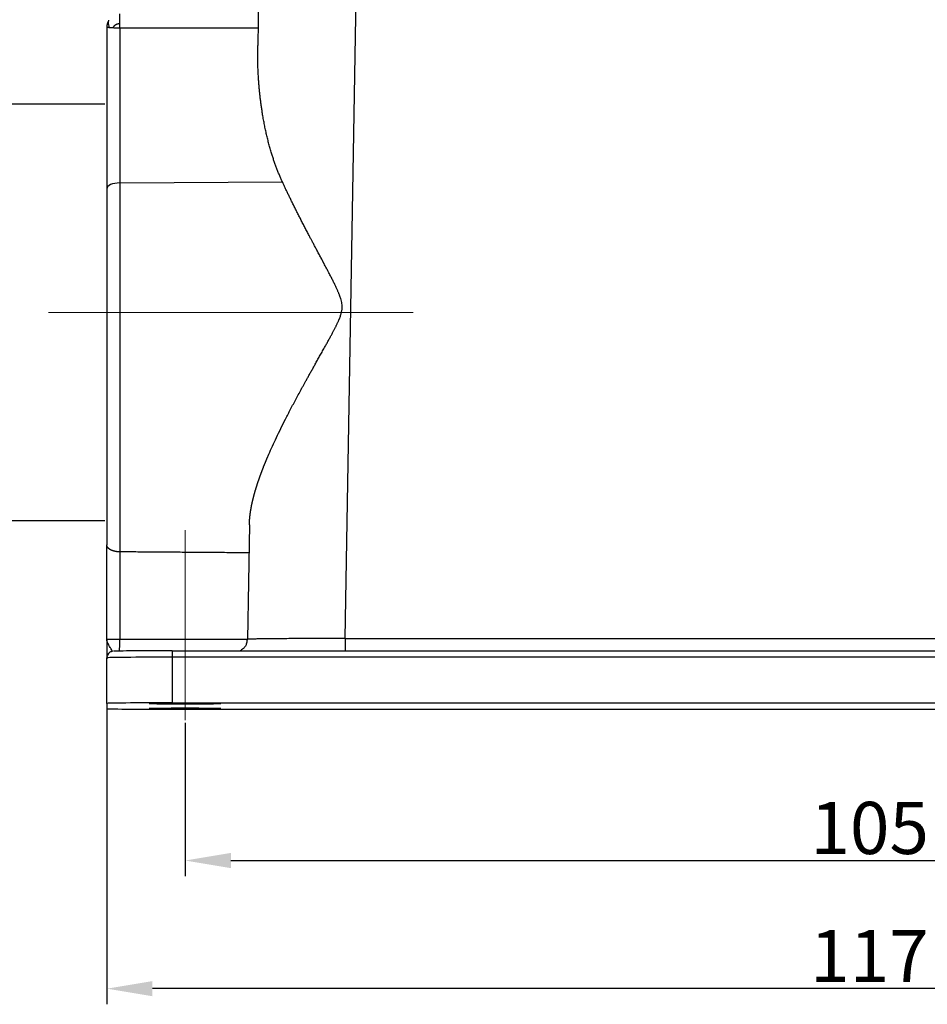
# Model space of a CAD drawing. Units: millimetres. Extents: x 5950 to 6544, y 2061 to 2481.
# Drawn here: x 6032 to 6101, y 2265 to 2340 of the extents above; entities that cross this region are included whole.
import ezdxf

# ---------------------------------------------------------------- set-up
doc = ezdxf.new("R2010")
doc.units = ezdxf.units.MM
doc.header["$LTSCALE"] = 65.395
doc.header["$PDMODE"] = 3
doc.header["$PDSIZE"] = 8
doc.linetypes.add('CENTER', pattern=[0.6, 0.375, -0.075, 0.075, -0.075])
doc.layers.get('Defpoints').update_dxf_attribs({"linetype": 'CONTINUOUS'})
doc.layers.add('6', color=7, linetype='CONTINUOUS', true_color=0xffffff)
doc.layers.add('Cen', color=1, linetype='CENTER', lineweight=15)
doc.layers.add('Dim', color=3, linetype='CONTINUOUS', lineweight=15)
doc.styles.add('Romans字体', font='romans.shx', dxfattribs={"width": 0.75})
doc.dimstyles.new('01', dxfattribs={"dimtxt": 4, "dimasz": 3.5, "dimexe": 1.2, "dimexo": 0.2, "dimgap": 0.5, "dimtad": 1, "dimdec": 1, "dimdsep": 46, "dimtxsty": 'Romans字体', "dimcen": 0, "dimclrd": 1, "dimclre": 6, "dimclrt": 4, "dimazin": 2, "dimtfac": 1, "dimtdec": 1, "dimtofl": 0, "dimtmove": 0, "dimatfit": 3, "dimfxl": 1, "dimtolj": 1, "dimtzin": 0, "dimarcsym": 0})

# ---------------------------------------------------------------- blocks, each defined once
blk = doc.blocks.new('*D300')
at = {"layer": 'Defpoints', "color": 0, "transparency": 16777216}
for p in [(6044.489, 2286.715), (6149.486, 2285.047), (6149.486, 2275.947)]:
    blk.add_point(p, dxfattribs=at)
at = {"layer": 'Dim', "color": 6, "lineweight": -2, "transparency": 16777216}
for p, q in [((6044.489, 2286.515), (6044.489, 2274.747)), ((6149.486, 2284.847), (6149.486, 2274.747))]:
    blk.add_line(p, q, dxfattribs=at)
at = {"layer": 'Dim', "color": 1, "lineweight": -2, "transparency": 16777216}
blk.add_line((6047.989, 2275.947), (6145.986, 2275.947), dxfattribs=at)
at = {"layer": 'Dim', "color": 1, "transparency": 16777216}
for points in [[(6047.989, 2276.531), (6047.989, 2275.364), (6044.489, 2275.947)], [(6145.986, 2276.531), (6145.986, 2275.364), (6149.486, 2275.947)]]:
    blk.add_solid(points, dxfattribs=at)
at = {"layer": 'Dim', "color": 4, "transparency": 16777216, "insert": (6096.988, 2278.447), "char_height": 4, "attachment_point": 5, "style": 'Romans字体'}
blk.add_mtext('\\A1;105', dxfattribs=at)
blk = doc.blocks.new('*D301')
at = {"layer": 'Defpoints', "color": 0, "transparency": 16777216}
for p in [(6038.475, 2288.224), (6155.462, 2288.224), (6038.475, 2266.118)]:
    blk.add_point(p, dxfattribs=at)
at = {"layer": 'Dim', "color": 6, "lineweight": -2, "transparency": 16777216}
for p, q in [((6038.475, 2288.024), (6038.475, 2264.918)), ((6155.462, 2288.024), (6155.462, 2264.918))]:
    blk.add_line(p, q, dxfattribs=at)
at = {"layer": 'Dim', "color": 1, "lineweight": -2, "transparency": 16777216}
blk.add_line((6151.962, 2266.118), (6041.975, 2266.118), dxfattribs=at)
at = {"layer": 'Dim', "color": 1, "transparency": 16777216}
for points in [[(6041.975, 2266.701), (6041.975, 2265.535), (6038.475, 2266.118)], [(6151.962, 2266.701), (6151.962, 2265.535), (6155.462, 2266.118)]]:
    blk.add_solid(points, dxfattribs=at)
at = {"layer": 'Dim', "color": 4, "transparency": 16777216, "insert": (6096.968, 2268.618), "char_height": 4, "attachment_point": 5, "style": 'Romans字体'}
blk.add_mtext('\\A1;117', dxfattribs=at)
blk = doc.blocks.new('*D302')
at = {"layer": 'Defpoints', "color": 0, "transparency": 16777216}
for p in [(6027.584, 2333.964), (6038.513, 2333.964), (6038.513, 2301.991)]:
    blk.add_point(p, dxfattribs=at)
at = {"layer": 'Dim', "color": 6, "lineweight": -2, "transparency": 16777216}
for p, q in [((6038.313, 2333.964), (6026.384, 2333.964)), ((6038.313, 2301.991), (6026.384, 2301.991))]:
    blk.add_line(p, q, dxfattribs=at)
at = {"layer": 'Dim', "color": 1, "lineweight": -2, "transparency": 16777216}
blk.add_line((6027.584, 2305.491), (6027.584, 2330.464), dxfattribs=at)
at = {"layer": 'Dim', "color": 1, "transparency": 16777216}
for points in [[(6027, 2330.464), (6028.167, 2330.464), (6027.584, 2333.964)], [(6027, 2305.491), (6028.167, 2305.491), (6027.584, 2301.991)]]:
    blk.add_solid(points, dxfattribs=at)
at = {"layer": 'Dim', "color": 4, "transparency": 16777216, "insert": (6025.084, 2317.977), "char_height": 4, "attachment_point": 5, "rotation": 90, "style": 'Romans字体'}
blk.add_mtext('\\A1;M32', dxfattribs=at)

msp = doc.modelspace()

# ---------------------------------------------------------------- linework, layer by layer
at = {"layer": '6', "color": 0, "linetype": 'Continuous', "lineweight": 25}
for p, q in [((6050.466, 2362.423), (6050.048, 2338.462)), ((6056.751, 2292.976), (6057.965, 2362.489)), ((6038.475, 2339.902), (6038.475, 2327.465)), ((6039.461, 2339.817), (6050.072, 2339.818)), ((6039.461, 2339.817), (6039.461, 2327.926)), ((6039.461, 2327.926), (6051.936, 2328.006)), ((6039.461, 2327.926), (6039.461, 2317.986)), ((6038.475, 2327.465), (6038.475, 2317.977)), ((6038.475, 2317.977), (6038.475, 2300.153)), ((6039.461, 2317.986), (6039.461, 2299.621)), ((6049.406, 2301.689), (6049.252, 2292.91)), ((6038.475, 2292.893), (6038.475, 2300.153)), ((6039.461, 2299.621), (6039.461, 2292.902)), ((6056.751, 2292.976), (6137.198, 2292.976)), ((6038.475, 2287.996), (6038.475, 2291.496)), ((6043.475, 2292.035), (6150.475, 2292.035)), ((6043.475, 2292.035), (6043.475, 2291.539)), ((6150.475, 2291.539), (6043.475, 2291.539)), ((6043.475, 2291.539), (6043.475, 2288.04)), ((6038.475, 2287.996), (6038.475, 2287.595)), ((6043.475, 2288.04), (6150.475, 2288.04)), ((6044.475, 2287.968), (6044.475, 2288.016)), ((6044.475, 2287.575), (6044.475, 2287.623)), ((6043.475, 2287.551), (6150.475, 2287.551))]:
    msp.add_line(p, q, dxfattribs=at)
msp.add_arc((6040.358, 2339.592), 1.927, 155.29602, 161.40474, dxfattribs=at)
for centre, major_axis, ratio, start_param, end_param in [((6039.475, 2327.465), (-1, 0), 0.460238, 4.726352, 6.283187), ((6039.475, 2292.893), (-1, 0), 0.008727, 4.726352, 6.282973), ((6039.447, 2292.911), (0, -1), 0.013962, 0.457019, 1.562069), ((6043.475, 2291.496), (5, 0), 0.008727, 1.570796, 3.141593), ((6043.475, 2291.996), (4.5, 0), 0.008727, 1.570796, 3.141593), ((6043.475, 2287.996), (-5, 0), 0.008727, 4.712389, 6.283185), ((6044.475, 2287.992), (2.75, 0), 0.008727, 1.570796, 4.712389), ((6044.475, 2287.599), (2.75, 0), 0.008727, 1.570796, 4.712389), ((6044.475, 2287.992), (2.75, 0), 0.008727, 4.712389, 7.853982), ((6044.475, 2287.599), (2.75, 0), 0.008727, 4.712389, 7.853982), ((6043.475, 2287.595), (-5, 0), 0.008727, 0, 1.570796)]:
    msp.add_ellipse(centre, major_axis=major_axis, ratio=ratio, start_param=start_param, end_param=end_param, dxfattribs=at)
for points, degree, knots in [([(6039.461, 2340.127), (6039.461, 2340.186), (6039.462, 2340.244), (6039.462, 2340.353), (6039.463, 2340.405), (6039.464, 2340.502), (6039.465, 2340.548), (6039.466, 2340.631), (6039.466, 2340.668), (6039.468, 2340.735), (6039.468, 2340.764), (6039.47, 2340.814), (6039.471, 2340.835), (6039.472, 2340.867), (6039.472, 2340.878), (6039.474, 2340.893), (6039.474, 2340.897), (6039.475, 2340.896)], 3, [0, 0, 0, 0, 0.125, 0.125, 0.25, 0.25, 0.375, 0.375, 0.5, 0.5, 0.625, 0.625, 0.75, 0.75, 0.875, 0.875, 1, 1, 1, 1]), ([(6038.532, 2340.207), (6038.532, 2340.204), (6038.53, 2340.198), (6038.526, 2340.189), (6038.523, 2340.178), (6038.519, 2340.167), (6038.516, 2340.156), (6038.513, 2340.145), (6038.51, 2340.134), (6038.507, 2340.124), (6038.504, 2340.113), (6038.502, 2340.103), (6038.499, 2340.093), (6038.497, 2340.083), (6038.495, 2340.073), (6038.492, 2340.063), (6038.49, 2340.053), (6038.488, 2340.043), (6038.486, 2340.034), (6038.484, 2340.024), (6038.483, 2340.015), (6038.481, 2340.006), (6038.479, 2339.996), (6038.478, 2339.987), (6038.476, 2339.979), (6038.475, 2339.97), (6038.474, 2339.961), (6038.472, 2339.952), (6038.471, 2339.944), (6038.47, 2339.936), (6038.469, 2339.927), (6038.468, 2339.919), (6038.467, 2339.911), (6038.466, 2339.906), (6038.466, 2339.903)], 3, [0, 0, 0, 0, 0.023035, 0.061343, 0.099183, 0.136554, 0.173456, 0.209888, 0.24585, 0.281342, 0.316363, 0.350916, 0.385, 0.418618, 0.45177, 0.48446, 0.51669, 0.548464, 0.579785, 0.610657, 0.641087, 0.671078, 0.700639, 0.729776, 0.758496, 0.78681, 0.814725, 0.842254, 0.869406, 0.896195, 0.922634, 0.948737, 0.97452, 1, 1, 1, 1]), ([(6038.466, 2339.903), (6038.467, 2339.903), (6038.468, 2339.902), (6038.47, 2339.902), (6038.472, 2339.901), (6038.475, 2339.9), (6038.478, 2339.9), (6038.481, 2339.899), (6038.485, 2339.897), (6038.489, 2339.896), (6038.493, 2339.894), (6038.498, 2339.893), (6038.503, 2339.891), (6038.509, 2339.889), (6038.515, 2339.886), (6038.522, 2339.884), (6038.529, 2339.881), (6038.537, 2339.878), (6038.545, 2339.875), (6038.554, 2339.872), (6038.564, 2339.869), (6038.574, 2339.866), (6038.585, 2339.863), (6038.597, 2339.86), (6038.61, 2339.857), (6038.624, 2339.855), (6038.639, 2339.853), (6038.649, 2339.852), (6038.654, 2339.851)], 3, [0, 0, 0, 0, 0.026964, 0.054621, 0.083036, 0.112265, 0.142355, 0.173345, 0.205266, 0.238145, 0.272001, 0.306848, 0.342697, 0.379554, 0.417422, 0.456301, 0.496188, 0.537079, 0.578969, 0.621851, 0.665718, 0.710565, 0.756384, 0.803172, 0.850927, 0.899647, 0.949336, 1, 1, 1, 1]), ([(6038.613, 2340.397), (6038.607, 2340.383), (6038.602, 2340.369), (6038.584, 2340.31), (6038.577, 2340.261), (6038.576, 2340.156), (6038.582, 2340.099), (6038.609, 2339.979), (6038.629, 2339.916), (6038.656, 2339.851)], 3, [0, 0, 0, 0, 0.100753, 0.100753, 0.400502, 0.400502, 0.700251, 0.700251, 1, 1, 1, 1]), ([(6038.656, 2339.851), (6038.659, 2339.851), (6038.665, 2339.85), (6038.674, 2339.849), (6038.684, 2339.849), (6038.693, 2339.848), (6038.702, 2339.847), (6038.712, 2339.846), (6038.722, 2339.845), (6038.731, 2339.845), (6038.741, 2339.844), (6038.751, 2339.843), (6038.761, 2339.842), (6038.771, 2339.842), (6038.781, 2339.841), (6038.791, 2339.84), (6038.801, 2339.84), (6038.811, 2339.839), (6038.821, 2339.838), (6038.832, 2339.838), (6038.842, 2339.837), (6038.852, 2339.836), (6038.862, 2339.836), (6038.872, 2339.835), (6038.882, 2339.834), (6038.892, 2339.834), (6038.902, 2339.833), (6038.912, 2339.833), (6038.922, 2339.832), (6038.932, 2339.832), (6038.938, 2339.831), (6038.942, 2339.831)], 3, [0, 0, 0, 0, 0.040015, 0.079641, 0.118881, 0.157734, 0.196203, 0.234288, 0.271993, 0.309318, 0.346266, 0.382837, 0.419034, 0.454857, 0.490299, 0.525352, 0.560007, 0.594259, 0.6281, 0.661522, 0.694521, 0.727088, 0.75922, 0.79091, 0.822153, 0.852945, 0.883282, 0.913159, 0.942573, 0.971521, 1, 1, 1, 1]), ([(6039.461, 2340.125), (6039.457, 2340.125), (6039.447, 2340.125), (6039.433, 2340.124), (6039.419, 2340.123), (6039.406, 2340.122), (6039.392, 2340.12), (6039.379, 2340.118), (6039.365, 2340.116), (6039.352, 2340.114), (6039.339, 2340.112), (6039.327, 2340.109), (6039.314, 2340.106), (6039.302, 2340.103), (6039.29, 2340.1), (6039.278, 2340.096), (6039.266, 2340.093), (6039.254, 2340.089), (6039.242, 2340.085), (6039.231, 2340.08), (6039.22, 2340.076), (6039.209, 2340.071), (6039.198, 2340.066), (6039.187, 2340.061), (6039.177, 2340.056), (6039.167, 2340.051), (6039.156, 2340.045), (6039.146, 2340.039), (6039.137, 2340.034), (6039.127, 2340.028), (6039.117, 2340.021), (6039.108, 2340.015), (6039.099, 2340.009), (6039.09, 2340.002), (6039.081, 2339.995), (6039.073, 2339.988), (6039.064, 2339.981), (6039.056, 2339.974), (6039.048, 2339.967), (6039.04, 2339.959), (6039.032, 2339.952), (6039.024, 2339.944), (6039.017, 2339.936), (6039.009, 2339.928), (6039.002, 2339.92), (6038.995, 2339.912), (6038.988, 2339.904), (6038.982, 2339.895), (6038.975, 2339.887), (6038.969, 2339.878), (6038.962, 2339.87), (6038.956, 2339.861), (6038.95, 2339.852), (6038.944, 2339.842), (6038.941, 2339.836), (6038.939, 2339.833)], 3, [0, 0, 0, 0, 0.022649, 0.045068, 0.06726, 0.08923, 0.110983, 0.132523, 0.153854, 0.174982, 0.195912, 0.216647, 0.237194, 0.257557, 0.277741, 0.297752, 0.317595, 0.337274, 0.356796, 0.376165, 0.395387, 0.414467, 0.433411, 0.452224, 0.470912, 0.489479, 0.507932, 0.526276, 0.544516, 0.562658, 0.580707, 0.598669, 0.61655, 0.634353, 0.652086, 0.669754, 0.687361, 0.704913, 0.722416, 0.739874, 0.757294, 0.77468, 0.792038, 0.809373, 0.826689, 0.843994, 0.86129, 0.878584, 0.895881, 0.913186, 0.930503, 0.947838, 0.965196, 0.982582, 1, 1, 1, 1]), ([(6038.939, 2339.833), (6038.943, 2339.833), (6038.952, 2339.832), (6038.965, 2339.831), (6038.978, 2339.831), (6038.992, 2339.83), (6039.005, 2339.829), (6039.019, 2339.828), (6039.033, 2339.827), (6039.047, 2339.826), (6039.061, 2339.825), (6039.075, 2339.824), (6039.089, 2339.823), (6039.103, 2339.823), (6039.118, 2339.822), (6039.133, 2339.821), (6039.147, 2339.82), (6039.162, 2339.82), (6039.177, 2339.819), (6039.192, 2339.818), (6039.207, 2339.818), (6039.222, 2339.817), (6039.238, 2339.817), (6039.253, 2339.816), (6039.269, 2339.816), (6039.284, 2339.816), (6039.3, 2339.815), (6039.316, 2339.815), (6039.332, 2339.815), (6039.347, 2339.815), (6039.363, 2339.815), (6039.38, 2339.815), (6039.396, 2339.815), (6039.412, 2339.815), (6039.428, 2339.815), (6039.444, 2339.816), (6039.455, 2339.816), (6039.461, 2339.816)], 3, [0, 0, 0, 0, 0.028227, 0.056461, 0.084703, 0.112954, 0.141212, 0.169479, 0.197756, 0.226043, 0.254341, 0.282651, 0.310974, 0.339312, 0.367667, 0.396039, 0.42443, 0.452843, 0.481279, 0.509741, 0.53823, 0.56675, 0.595302, 0.623888, 0.652513, 0.681178, 0.709886, 0.73864, 0.767443, 0.796298, 0.825209, 0.854177, 0.883206, 0.9123, 0.941462, 0.970694, 1, 1, 1, 1]), ([(6039.461, 2339.816), (6039.461, 2339.873), (6039.461, 2339.927), (6039.461, 2340.03), (6039.461, 2340.079), (6039.461, 2340.125)], 3, [0, 0, 0, 0, 0.5, 0.5, 1, 1, 1, 1]), ([(6051.936, 2328.006), (6050.907, 2330.25), (6050.429, 2333.137), (6050, 2335.731), (6050.048, 2338.462)], 2, [0, 0, 0, 0.5, 0.5, 1, 1, 1]), ([(6049.406, 2301.689), (6049.406, 2301.701), (6049.406, 2301.725), (6049.407, 2301.76), (6049.408, 2301.796), (6049.41, 2301.832), (6049.411, 2301.868), (6049.413, 2301.904), (6049.415, 2301.941), (6049.417, 2301.977), (6049.419, 2302.014), (6049.422, 2302.051), (6049.425, 2302.088), (6049.428, 2302.125), (6049.431, 2302.162), (6049.434, 2302.2), (6049.437, 2302.237), (6049.441, 2302.275), (6049.445, 2302.313), (6049.449, 2302.351), (6049.454, 2302.39), (6049.458, 2302.428), (6049.463, 2302.467), (6049.468, 2302.506), (6049.473, 2302.545), (6049.478, 2302.584), (6049.484, 2302.623), (6049.49, 2302.663), (6049.495, 2302.702), (6049.502, 2302.742), (6049.508, 2302.782), (6049.514, 2302.823), (6049.521, 2302.863), (6049.528, 2302.903), (6049.535, 2302.944), (6049.543, 2302.985), (6049.55, 2303.026), (6049.558, 2303.067), (6049.566, 2303.109), (6049.574, 2303.15), (6049.582, 2303.192), (6049.591, 2303.234), (6049.6, 2303.276), (6049.609, 2303.318), (6049.618, 2303.361), (6049.627, 2303.404), (6049.637, 2303.446), (6049.646, 2303.489), (6049.656, 2303.533), (6049.666, 2303.576), (6049.677, 2303.619), (6049.687, 2303.663), (6049.698, 2303.707), (6049.709, 2303.751), (6049.72, 2303.795), (6049.732, 2303.84), (6049.743, 2303.884), (6049.755, 2303.929), (6049.767, 2303.974), (6049.779, 2304.019), (6049.791, 2304.064), (6049.804, 2304.11), (6049.817, 2304.155), (6049.83, 2304.201), (6049.843, 2304.247), (6049.856, 2304.293), (6049.87, 2304.34), (6049.884, 2304.386), (6049.898, 2304.433), (6049.912, 2304.48), (6049.926, 2304.527), (6049.941, 2304.574), (6049.955, 2304.622), (6049.97, 2304.67), (6049.986, 2304.717), (6050.001, 2304.765), (6050.017, 2304.814), (6050.032, 2304.862), (6050.048, 2304.911), (6050.064, 2304.959), (6050.081, 2305.008), (6050.097, 2305.057), (6050.114, 2305.107), (6050.131, 2305.156), (6050.148, 2305.206), (6050.166, 2305.256), (6050.183, 2305.306), (6050.201, 2305.356), (6050.219, 2305.406), (6050.237, 2305.457), (6050.256, 2305.508), (6050.274, 2305.559), (6050.293, 2305.61), (6050.312, 2305.661), (6050.331, 2305.713), (6050.351, 2305.764), (6050.37, 2305.816), (6050.39, 2305.868), (6050.41, 2305.921), (6050.43, 2305.973), (6050.451, 2306.026), (6050.471, 2306.079), (6050.492, 2306.132), (6050.513, 2306.185), (6050.534, 2306.238), (6050.556, 2306.292), (6050.577, 2306.346), (6050.599, 2306.4), (6050.621, 2306.454), (6050.643, 2306.508), (6050.666, 2306.563), (6050.688, 2306.617), (6050.711, 2306.672), (6050.734, 2306.727), (6050.757, 2306.783), (6050.781, 2306.838), (6050.804, 2306.894), (6050.828, 2306.949), (6050.852, 2307.005), (6050.876, 2307.062), (6050.982, 2307.305), (6051.179, 2307.747), (6051.484, 2308.401), (6051.818, 2309.09), (6052.182, 2309.815), (6052.574, 2310.575), (6052.995, 2311.371), (6053.324, 2311.978), (6053.549, 2312.387), (6053.661, 2312.591), (6053.782, 2312.808), (6053.91, 2313.039), (6054.046, 2313.284), (6054.19, 2313.541), (6054.342, 2313.813), (6054.501, 2314.098), (6054.669, 2314.397), (6054.844, 2314.709), (6055.027, 2315.036), (6055.177, 2315.303), (6055.291, 2315.506), (6055.365, 2315.639), (6055.436, 2315.768), (6055.505, 2315.893), (6055.571, 2316.014), (6055.635, 2316.132), (6055.696, 2316.246), (6055.754, 2316.356), (6055.811, 2316.462), (6055.864, 2316.565), (6055.915, 2316.663), (6055.964, 2316.758), (6056.01, 2316.85), (6056.054, 2316.937), (6056.095, 2317.021), (6056.134, 2317.101), (6056.17, 2317.177), (6056.203, 2317.249), (6056.234, 2317.317), (6056.263, 2317.382), (6056.289, 2317.443), (6056.323, 2317.525), (6056.363, 2317.629), (6056.406, 2317.754), (6056.443, 2317.874), (6056.473, 2317.99), (6056.496, 2318.101), (6056.513, 2318.207), (6056.525, 2318.333), (6056.525, 2318.486), (6056.507, 2318.668), (6056.471, 2318.859), (6056.429, 2319.01), (6056.394, 2319.119), (6056.37, 2319.187), (6056.343, 2319.26), (6056.313, 2319.338), (6056.279, 2319.421), (6056.243, 2319.508), (6056.203, 2319.601), (6056.16, 2319.699), (6056.113, 2319.802), (6056.063, 2319.909), (6056.01, 2320.022), (6055.954, 2320.139), (6055.894, 2320.261), (6055.832, 2320.389), (6055.766, 2320.521), (6055.696, 2320.658), (6055.624, 2320.8), (6055.545, 2320.953), (6055.443, 2321.146), (6055.304, 2321.411), (6055.115, 2321.77), (6054.919, 2322.139), (6054.736, 2322.482), (6054.587, 2322.762), (6054.447, 2323.025), (6054.316, 2323.272), (6054.195, 2323.501), (6054.089, 2323.701), (6053.995, 2323.879), (6053.911, 2324.038), (6053.828, 2324.196), (6053.747, 2324.353), (6053.666, 2324.508), (6053.586, 2324.661), (6053.508, 2324.813), (6053.43, 2324.963), (6053.354, 2325.112), (6053.278, 2325.259), (6053.204, 2325.405), (6053.131, 2325.549), (6053.058, 2325.692), (6052.987, 2325.833), (6052.917, 2325.973), (6052.848, 2326.111), (6052.78, 2326.248), (6052.713, 2326.383), (6052.647, 2326.517), (6052.582, 2326.649), (6052.518, 2326.779), (6052.455, 2326.909), (6052.393, 2327.036), (6052.332, 2327.163), (6052.273, 2327.287), (6052.214, 2327.411), (6052.156, 2327.533), (6052.1, 2327.653), (6052.044, 2327.772), (6051.99, 2327.889), (6051.954, 2327.967), (6051.936, 2328.006)], 3, [0, 0, 0, 0, 0.001648, 0.0033, 0.004956, 0.006616, 0.008279, 0.009946, 0.011616, 0.013291, 0.014969, 0.016651, 0.018337, 0.020027, 0.02172, 0.023418, 0.02512, 0.026825, 0.028535, 0.030248, 0.031966, 0.033688, 0.035414, 0.037143, 0.038877, 0.040616, 0.042358, 0.044105, 0.045855, 0.04761, 0.049369, 0.051133, 0.052901, 0.054673, 0.056449, 0.05823, 0.060015, 0.061805, 0.063599, 0.065397, 0.0672, 0.069008, 0.07082, 0.072636, 0.074457, 0.076282, 0.078112, 0.079947, 0.081786, 0.08363, 0.085479, 0.087332, 0.08919, 0.091052, 0.092919, 0.094791, 0.096668, 0.098549, 0.100436, 0.102327, 0.104223, 0.106123, 0.108029, 0.109939, 0.111854, 0.113775, 0.1157, 0.11763, 0.119564, 0.121504, 0.123449, 0.125399, 0.127354, 0.129314, 0.131279, 0.133249, 0.135224, 0.137204, 0.139189, 0.141179, 0.143175, 0.145175, 0.147181, 0.149192, 0.151208, 0.153229, 0.155255, 0.157287, 0.159324, 0.161366, 0.163413, 0.165466, 0.167524, 0.169587, 0.171656, 0.17373, 0.175809, 0.177893, 0.179983, 0.182078, 0.184179, 0.186285, 0.188397, 0.190514, 0.192636, 0.194764, 0.196897, 0.199036, 0.20118, 0.203329, 0.205485, 0.207645, 0.209812, 0.211983, 0.214161, 0.216343, 0.218532, 0.220726, 0.222926, 0.225131, 0.227342, 0.251522, 0.276851, 0.30334, 0.331001, 0.359842, 0.38987, 0.421094, 0.428251, 0.435898, 0.444036, 0.452665, 0.461786, 0.471397, 0.4815, 0.492094, 0.50318, 0.514757, 0.526826, 0.539388, 0.54441, 0.549287, 0.554018, 0.558604, 0.563044, 0.567338, 0.571487, 0.575491, 0.579349, 0.583061, 0.586629, 0.590051, 0.593327, 0.596459, 0.599445, 0.602287, 0.604984, 0.607535, 0.609943, 0.612206, 0.614325, 0.6163, 0.620761, 0.625001, 0.629028, 0.632846, 0.636464, 0.639891, 0.643138, 0.648668, 0.654517, 0.660739, 0.667377, 0.669498, 0.671804, 0.674296, 0.676975, 0.679843, 0.682898, 0.686142, 0.689574, 0.693196, 0.697007, 0.701008, 0.705198, 0.709578, 0.714149, 0.718909, 0.723859, 0.728999, 0.73433, 0.740533, 0.750211, 0.763362, 0.779985, 0.790975, 0.801351, 0.811112, 0.820259, 0.828793, 0.836712, 0.842726, 0.84869, 0.854603, 0.860466, 0.86628, 0.872043, 0.877757, 0.88342, 0.889034, 0.894598, 0.900112, 0.905576, 0.910991, 0.916356, 0.921671, 0.926937, 0.932153, 0.937319, 0.942436, 0.947504, 0.952522, 0.957491, 0.962411, 0.967281, 0.972102, 0.976874, 0.981597, 0.986271, 0.990896, 0.995473, 1, 1, 1, 1]), ([(6039.461, 2299.621), (6039.456, 2299.621), (6039.447, 2299.621), (6039.433, 2299.621), (6039.419, 2299.621), (6039.405, 2299.622), (6039.392, 2299.622), (6039.378, 2299.623), (6039.364, 2299.624), (6039.35, 2299.625), (6039.336, 2299.626), (6039.322, 2299.627), (6039.309, 2299.628), (6039.295, 2299.629), (6039.281, 2299.631), (6039.267, 2299.632), (6039.253, 2299.634), (6039.239, 2299.636), (6039.226, 2299.637), (6039.212, 2299.639), (6039.198, 2299.641), (6039.184, 2299.643), (6039.171, 2299.646), (6039.157, 2299.648), (6039.144, 2299.651), (6039.13, 2299.653), (6039.117, 2299.656), (6039.103, 2299.659), (6039.09, 2299.661), (6039.076, 2299.664), (6039.063, 2299.668), (6039.05, 2299.671), (6039.037, 2299.674), (6039.024, 2299.677), (6039.011, 2299.681), (6038.998, 2299.685), (6038.985, 2299.688), (6038.972, 2299.692), (6038.959, 2299.696), (6038.947, 2299.7), (6038.934, 2299.704), (6038.922, 2299.708), (6038.91, 2299.713), (6038.898, 2299.717), (6038.885, 2299.722), (6038.873, 2299.726), (6038.862, 2299.731), (6038.85, 2299.736), (6038.838, 2299.741), (6038.827, 2299.746), (6038.815, 2299.751), (6038.804, 2299.757), (6038.793, 2299.762), (6038.782, 2299.767), (6038.771, 2299.773), (6038.759, 2299.78), (6038.746, 2299.786), (6038.734, 2299.794), (6038.722, 2299.801), (6038.709, 2299.809), (6038.697, 2299.817), (6038.685, 2299.825), (6038.673, 2299.834), (6038.66, 2299.843), (6038.648, 2299.852), (6038.636, 2299.862), (6038.625, 2299.872), (6038.613, 2299.882), (6038.602, 2299.893), (6038.591, 2299.904), (6038.58, 2299.915), (6038.57, 2299.927), (6038.559, 2299.938), (6038.55, 2299.951), (6038.54, 2299.963), (6038.532, 2299.976), (6038.523, 2299.989), (6038.515, 2300.002), (6038.508, 2300.016), (6038.502, 2300.03), (6038.496, 2300.044), (6038.49, 2300.059), (6038.486, 2300.074), (6038.482, 2300.089), (6038.479, 2300.105), (6038.476, 2300.12), (6038.475, 2300.137), (6038.475, 2300.148), (6038.475, 2300.153)], 3, [0, 0, 0, 0, 0.008263, 0.016542, 0.024839, 0.033154, 0.041488, 0.04984, 0.058212, 0.066603, 0.075015, 0.083448, 0.091902, 0.100378, 0.108875, 0.117396, 0.125939, 0.134506, 0.143097, 0.151712, 0.160352, 0.169018, 0.177709, 0.186426, 0.19517, 0.20394, 0.212738, 0.221564, 0.230418, 0.2393, 0.248211, 0.257152, 0.266122, 0.275123, 0.284154, 0.293216, 0.302309, 0.311434, 0.32059, 0.329779, 0.339001, 0.348256, 0.357544, 0.366866, 0.376222, 0.385613, 0.395038, 0.404498, 0.413994, 0.423526, 0.433093, 0.442697, 0.452338, 0.462015, 0.47173, 0.482856, 0.494283, 0.506012, 0.518043, 0.530376, 0.543012, 0.555952, 0.569197, 0.582745, 0.596599, 0.610758, 0.625222, 0.639993, 0.655069, 0.670453, 0.686142, 0.702139, 0.718443, 0.735055, 0.751974, 0.769201, 0.786736, 0.80458, 0.822732, 0.841192, 0.859961, 0.879039, 0.898426, 0.918122, 0.938127, 0.958442, 0.979066, 1, 1, 1, 1]), ([(6038.475, 2292.893), (6038.475, 2292.791), (6038.475, 2292.591), (6038.475, 2292.31), (6038.475, 2292.056), (6038.475, 2291.834), (6038.475, 2291.651), (6038.475, 2291.514), (6038.475, 2291.427), (6038.475, 2291.409), (6038.475, 2291.41)], 3, [0, 0, 0, 0, 0.125, 0.25, 0.375, 0.5, 0.625, 0.75, 0.875, 1, 1, 1, 1]), ([(6038.908, 2291.984), (6038.9, 2291.996), (6038.871, 2292.043), (6038.827, 2292.124), (6038.773, 2292.219), (6038.744, 2292.269), (6038.698, 2292.346), (6038.665, 2292.4), (6038.603, 2292.507), (6038.574, 2292.559), (6038.537, 2292.636), (6038.526, 2292.661), (6038.508, 2292.71), (6038.5, 2292.735), (6038.481, 2292.806), (6038.475, 2292.851), (6038.475, 2292.893)], 3, [0, 0, 0, 0, 0.065548, 0.22129, 0.299161, 0.377032, 0.377032, 0.532774, 0.532774, 0.688516, 0.688516, 0.766387, 0.766387, 0.844258, 0.844258, 1, 1, 1, 1]), ([(6049.192, 2292.585), (6049.208, 2292.629), (6049.221, 2292.673), (6049.244, 2292.781), (6049.251, 2292.846), (6049.252, 2292.91)], 3, [0, 0, 0, 0, 0.415589, 0.415589, 1, 1, 1, 1]), ([(6056.751, 2292.976), (6056.751, 2292.911), (6056.751, 2292.847), (6056.751, 2292.72), (6056.751, 2292.659), (6056.751, 2292.54), (6056.751, 2292.483), (6056.751, 2292.377), (6056.751, 2292.328), (6056.751, 2292.238), (6056.751, 2292.197), (6056.751, 2292.127), (6056.751, 2292.097), (6056.751, 2292.049), (6056.751, 2292.031), (6056.751, 2292.007), (6056.751, 2292.002), (6056.751, 2292.002)], 3, [0, 0, 0, 0, 0.125, 0.125, 0.25, 0.25, 0.375, 0.375, 0.5, 0.5, 0.625, 0.625, 0.75, 0.75, 0.875, 0.875, 1, 1, 1, 1]), ([(6049.19, 2292.587), (6049.166, 2292.518), (6049.105, 2292.388), (6048.971, 2292.223), (6048.829, 2292.106), (6048.735, 2292.052), (6048.696, 2292.033)], 3, [0, 0, 0, 0, 0.278765, 0.565047, 0.819376, 1, 1, 1, 1]), ([(6038.889, 2291.989), (6038.881, 2291.988), (6038.857, 2291.983), (6038.791, 2291.964), (6038.694, 2291.917), (6038.588, 2291.825), (6038.498, 2291.68), (6038.476, 2291.564), (6038.475, 2291.496)], 3, [0, 0, 0, 0, 0.093603, 0.196209, 0.345251, 0.530968, 0.747338, 1, 1, 1, 1])]:
    msp.add_open_spline(points, degree=degree, knots=knots, dxfattribs=at)
for points, degree in [([(6049.369, 2299.548), (6039.461, 2299.621)], 1), ([(6049.253, 2292.895), (6045.989, 2292.897), (6042.725, 2292.9), (6039.461, 2292.902)], 3), ([(6056.751, 2292.976), (6056.506, 2292.976), (6056.016, 2292.976), (6055.287, 2292.975), (6054.572, 2292.974), (6053.879, 2292.972), (6053.213, 2292.969), (6052.581, 2292.966), (6051.99, 2292.962), (6051.444, 2292.958), (6050.949, 2292.953), (6050.51, 2292.948), (6050.131, 2292.942), (6049.816, 2292.936), (6049.567, 2292.93), (6049.388, 2292.924), (6049.279, 2292.917), (6049.254, 2292.913), (6049.254, 2292.91)], 3)]:
    msp.add_open_spline(points, degree=degree, dxfattribs=at)
at = {"layer": 'Cen', "ltscale": 3}
for p, q in [((6034, 2317.977), (6061.974, 2317.977)), ((6044.489, 2286.715), (6044.489, 2301.289))]:
    msp.add_line(p, q, dxfattribs=at)

# ---------------------------------------------------------------- dimensions: what is measured, and where the dimension line sits
at = {"layer": 'Dim'}
dim = msp.add_linear_dim(base=(6027.584, 2333.964), p1=(6038.513, 2301.991), p2=(6038.513, 2333.964), angle=90, text='M32', dimstyle='01', dxfattribs=at)
dim.commit()
dim.dimension.update_dxf_attribs({"geometry": '*D302', "text_midpoint": (6027.584, 2317.977), "dimtype": 160})
dim = msp.add_linear_dim(base=(6038.475, 2266.118), p1=(6155.462, 2288.224), p2=(6038.475, 2288.224), text='117', dimstyle='01', dxfattribs=at)
dim.commit()
dim.dimension.update_dxf_attribs({"geometry": '*D301', "text_midpoint": (6096.968, 2268.618)})
dim = msp.add_linear_dim(base=(6149.486, 2275.947), p1=(6044.489, 2286.715), p2=(6149.486, 2285.047), dimstyle='01', dxfattribs=at)
dim.commit()
dim.dimension.update_dxf_attribs({"geometry": '*D300', "text_midpoint": (6096.988, 2275.947), "dimtype": 160})

doc.saveas('drawing.dxf')
